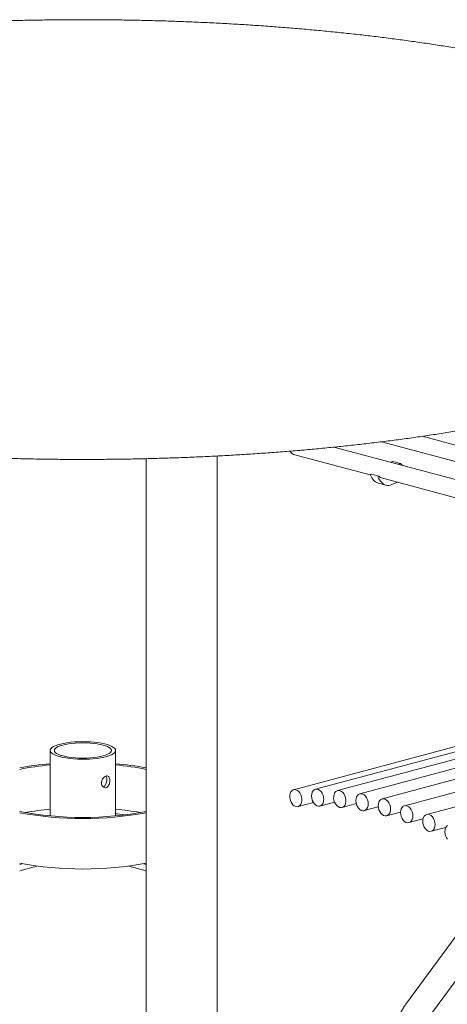
# Model space of a CAD drawing. Units: inches. Extents: x 0.1 to 8.5, y 0.3 to 10.8.
# Drawn here: x 6.6 to 7.1, y 7.8 to 9 of the extents above; entities that cross this region are included whole.
import ezdxf

# ---------------------------------------------------------------- set-up
doc = ezdxf.new("R2010")
doc.units = ezdxf.units.IN
doc.header["$MEASUREMENT"] = 0

msp = doc.modelspace()

# ---------------------------------------------------------------- linework, layer by layer
at = {"color": 7, "linetype": 'Continuous', "lineweight": 18}
for p, q in [((7.47633924, 8.3544085), (7.019356, 8.47683936)), ((7.50269512, 8.36689578), (7.06792896, 8.48337444)), ((6.91454785, 8.46181394), (7.00613754, 8.43727605)), ((7.45026927, 8.33985624), (6.96274112, 8.47047042)), ((7.06823131, 8.46380725), (7.05902418, 8.46627394)), ((6.73859565, 8.45671065), (6.73859565, 7.34181921)), ((6.82353221, 7.34181921), (6.82353221, 8.45990759)), ((7.04215125, 8.45086615), (7.03294412, 8.45333284)), ((7.00680734, 8.43828864), (7.00657704, 8.43814471)), ((7.01637927, 8.43589011), (7.00717215, 8.4383568)), ((7.01536258, 8.42761299), (7.0245697, 8.4251463)), ((7.01601446, 8.43582195), (7.01578416, 8.43567802)), ((7.019509, 8.43369368), (7.33575243, 8.34896858)), ((7.03172858, 8.42581672), (7.03841787, 8.42862775)), ((7.44487792, 8.20374096), (6.91454785, 8.06165967)), ((7.47094788, 8.20432436), (6.94061781, 8.06224308)), ((7.49730377, 8.20268957), (6.96697369, 8.06060828)), ((7.52385092, 8.19884225), (6.99352085, 8.05676096)), ((7.55049394, 8.19279629), (7.02016387, 8.050715)), ((7.57713717, 8.18457353), (7.04680709, 8.04249224)), ((7.60368477, 8.17420334), (7.0733547, 8.03212205)), ((6.6241503, 8.10852045), (6.6241503, 8.03045172)), ((6.7022753, 8.03045172), (6.7022753, 8.10852045)), ((6.9199392, 8.04153608), (6.93814611, 8.04641392)), ((6.94600916, 8.04211949), (6.96346638, 8.04679647)), ((6.97236505, 8.0404846), (6.98931885, 8.04502671)), ((6.9989122, 8.03663728), (7.01557685, 8.04110193)), ((6.71290857, 8.03158712), (6.70399837, 8.03280343)), ((7.02555522, 8.03059141), (7.04215194, 8.03503786)), ((7.05219844, 8.02236856), (7.06900402, 8.02687096)), ((7.07874605, 8.01199846), (7.09621791, 8.01667937)), ((6.5907921, 7.9733391), (6.58782995, 7.97254551)), ((6.60841956, 7.97053474), (6.58782995, 7.96501855)), ((6.73859564, 7.96501855), (6.71800603, 7.97053474)), ((6.73859564, 7.97254551), (6.73563349, 7.9733391)), ((7.17198307, 7.97412565), (7.0484282, 7.80554006)), ((7.07363369, 7.78706721), (7.20005106, 7.95955856))]:
    msp.add_line(p, q, dxfattribs=at)
at = {"color": 7, "linetype": 'Continuous', "lineweight": 18, "flags": 128}
for points in [[(7.03261371, 8.45328464), (7.03110998, 8.45247133), (7.03071869, 8.45225855)], [(7.04182084, 8.45081795), (7.04031711, 8.45000464), (7.03992582, 8.44979185)], [(7.04240513, 8.45067209), (7.04365913, 8.44925005), (7.04506457, 8.44841505)], [(7.01661113, 8.43572746), (7.01794018, 8.43443028), (7.019509, 8.43369368)], [(6.63559144, 8.10112038), (6.63240645, 8.10208586), (6.62968846, 8.10314887), (6.62747866, 8.10429331), (6.62581056, 8.10550183), (6.62470943, 8.10675611), (6.62419198, 8.10803713), (6.62426604, 8.10932548), (6.62493049, 8.11060163), (6.62617527, 8.11184623), (6.6279815, 8.11304041), (6.6303218, 8.11416608), (6.63316069, 8.11520616), (6.63645514, 8.1161449), (6.64015521, 8.11696805), (6.64420481, 8.11766315), (6.64854255, 8.11821966), (6.65310268, 8.11862913), (6.65781606, 8.11888537), (6.66261126, 8.11898449), (6.66741557, 8.11892498), (6.67215618, 8.11870775), (6.67676121, 8.11833609), (6.68116086, 8.11781564), (6.68528844, 8.11715428), (6.68908137, 8.11636204), (6.69248216, 8.11545093), (6.69543926, 8.11443476), (6.69790784, 8.11332894), (6.69985047, 8.11215022), (6.70123772, 8.11091648), (6.70204855, 8.10964642), (6.70227066, 8.10835929), (6.7019007, 8.10707461), (6.70094427, 8.10581184), (6.69941587, 8.10459013), (6.69733867, 8.103428), (6.69474415, 8.10234307), (6.69167166, 8.10135178), (6.68816775, 8.10046916), (6.68428555, 8.09970859), (6.68008391, 8.0990816), (6.67562652, 8.09859769), (6.67098096, 8.0982642), (6.66621763, 8.09808619), (6.66140876, 8.09806634), (6.65662723, 8.09820498), (6.65194553, 8.09849998), (6.64743463, 8.09894688), (6.64316292, 8.09953891), (6.63919513, 8.10026709), (6.63559144, 8.10112038)], [(6.63912697, 8.10206759), (6.6361892, 8.10296507), (6.63371381, 8.10395759), (6.63174315, 8.10502819), (6.63031095, 8.10615854), (6.6294417, 8.10732931), (6.6291503, 8.10852045), (6.6294417, 8.1097116), (6.63031095, 8.11088236), (6.63174315, 8.11201271), (6.63371381, 8.11308331), (6.6361892, 8.11407584), (6.63912697, 8.11497331), (6.64247686, 8.11576037), (6.64618155, 8.11642356), (6.65017764, 8.11695152), (6.65439677, 8.11733522), (6.65876675, 8.1175681), (6.6632128, 8.11764617), (6.66765884, 8.1175681), (6.67202882, 8.11733522), (6.67624795, 8.11695152), (6.68024405, 8.11642356), (6.68394873, 8.11576037), (6.68729862, 8.11497331), (6.6902364, 8.11407584), (6.69271179, 8.11308331), (6.69468244, 8.11201271), (6.69611465, 8.11088236), (6.69698389, 8.1097116), (6.6972753, 8.10852045), (6.69698389, 8.10732931), (6.69611465, 8.10615854), (6.69468244, 8.10502819), (6.69271179, 8.10395759), (6.6902364, 8.10296507), (6.68729862, 8.10206759), (6.68394873, 8.10128053), (6.68024405, 8.10061735), (6.67624795, 8.10008939), (6.67202882, 8.09970568), (6.66765884, 8.0994728), (6.6632128, 8.09939473), (6.65876675, 8.0994728), (6.65439677, 8.09970568), (6.65017764, 8.10008939), (6.64618155, 8.10061735), (6.64247686, 8.10128053), (6.63912697, 8.10206759)], [(6.91122187, 8.05899074), (6.91241198, 8.06046739), (6.91388287, 8.06142861), (6.91554911, 8.06181853), (6.9173138, 8.06161451), (6.91907438, 8.06082829), (6.92072859, 8.05950564), (6.92218026, 8.05772338), (6.923345, 8.05558522), (6.92415516, 8.05321527), (6.92456363, 8.05075134), (6.92454669, 8.04833657), (6.92410535, 8.04611144), (6.92326518, 8.04420502), (6.92207506, 8.04272837), (6.92060417, 8.04176714), (6.91893794, 8.04137722), (6.91717324, 8.04158134), (6.91541267, 8.04236746), (6.91375846, 8.04369011), (6.91230679, 8.04547238), (6.91114205, 8.04761054), (6.91033188, 8.04998049), (6.90992338, 8.05244442), (6.90994032, 8.05485919), (6.9103817, 8.05708441), (6.91122187, 8.05899074)], [(6.93594778, 8.05415464), (6.93616183, 8.05649907), (6.93679147, 8.05859256), (6.93780017, 8.06031337), (6.93912929, 8.06156165), (6.94070157, 8.06226472), (6.94242564, 8.06238188), (6.94420133, 8.06190616), (6.9459254, 8.0608652), (6.94749768, 8.05931966), (6.9488268, 8.05735922), (6.9498355, 8.05509792), (6.95046514, 8.05266706), (6.95067919, 8.05020793), (6.95046514, 8.04786359), (6.9498355, 8.0457701), (6.9488268, 8.04404919), (6.94749768, 8.04280092), (6.9459254, 8.04209784), (6.94420133, 8.04198077), (6.94242564, 8.0424565), (6.94070157, 8.04349736), (6.93912929, 8.0450429), (6.93780017, 8.04700334), (6.93679147, 8.04926474), (6.93616183, 8.0516956), (6.93594778, 8.05415464)], [(6.96650742, 8.06045766), (6.96819133, 8.06077418), (6.96996117, 8.06049624), (6.971714, 8.05964013), (6.97334806, 8.05825542), (6.9747683, 8.0564228), (6.97589222, 8.05424866), (6.97665447, 8.05185933), (6.97701081, 8.04939364), (6.97694046, 8.04699507), (6.97644757, 8.04480277), (6.97556073, 8.04294436), (6.97433152, 8.04152764), (6.97283135, 8.04063521), (6.97114741, 8.04031871), (6.9693776, 8.04059663), (6.96762474, 8.04145276), (6.96599072, 8.04283736), (6.96457047, 8.04466999), (6.96344656, 8.04684421), (6.96268427, 8.04923355), (6.96232796, 8.05169914), (6.96239831, 8.05409781), (6.9628912, 8.05629001), (6.96377804, 8.05814851), (6.96500725, 8.05956514), (6.96650742, 8.06045766)], [(6.98885082, 8.04867243), (6.98906487, 8.05101686), (6.98969452, 8.05311035), (6.99070325, 8.05483116), (6.99203237, 8.05607943), (6.99360464, 8.0567826), (6.99532868, 8.05689968), (6.99710437, 8.05642395), (6.99882848, 8.05538308), (7.00040075, 8.05383745), (7.0017298, 8.05187702), (7.00273854, 8.04961571), (7.00336818, 8.04718485), (7.00358223, 8.04472572), (7.00336818, 8.04238138), (7.00273854, 8.0402879), (7.0017298, 8.03856699), (7.00040075, 8.0373187), (6.99882848, 8.03661563), (6.99710437, 8.03649857), (6.99532868, 8.03697429), (6.99360464, 8.03801515), (6.99203237, 8.03956068), (6.99070325, 8.04152113), (6.98969452, 8.04378253), (6.98906487, 8.0462134), (6.98885082, 8.04867243)], [(7.01549383, 8.04262656), (7.01570789, 8.0449709), (7.01633753, 8.04706438), (7.01734626, 8.04878529), (7.01867538, 8.05003356), (7.02024766, 8.05073663), (7.0219717, 8.05085371), (7.02374738, 8.05037799), (7.02547149, 8.04933711), (7.02704377, 8.04779158), (7.02837289, 8.04583113), (7.02938155, 8.04356975), (7.0300112, 8.04113888), (7.03022525, 8.03867985), (7.0300112, 8.03633541), (7.02938155, 8.03424193), (7.02837289, 8.0325211), (7.02704377, 8.03127283), (7.02547149, 8.03056976), (7.02374738, 8.0304526), (7.0219717, 8.03092833), (7.02024766, 8.03196928), (7.01867538, 8.03351481), (7.01734626, 8.03547526), (7.01633753, 8.03773657), (7.01570789, 8.04016743), (7.01549383, 8.04262656)], [(7.04213706, 8.03440371), (7.04235111, 8.03674815), (7.04298076, 8.03884163), (7.04398942, 8.04056246), (7.04531854, 8.04181073), (7.04689082, 8.0425139), (7.04861492, 8.04263096), (7.05039061, 8.04215523), (7.05211465, 8.04111438), (7.05368693, 8.03956875), (7.05501605, 8.0376083), (7.05602478, 8.03534699), (7.05665442, 8.03291613), (7.05686847, 8.030457), (7.05665442, 8.02811266), (7.05602478, 8.02601918), (7.05501605, 8.02429827), (7.05368693, 8.02305), (7.05211465, 8.02234693), (7.05039061, 8.02222985), (7.04861492, 8.02270557), (7.04689082, 8.02374645), (7.04531854, 8.02529198), (7.04398942, 8.02725243), (7.04298076, 8.02951381), (7.04235111, 8.03194468), (7.04213706, 8.03440371)], [(7.06868466, 8.02403361), (7.06889872, 8.02637804), (7.06952836, 8.02847144), (7.07053709, 8.03019234), (7.07186621, 8.03144061), (7.07343849, 8.03214369), (7.07516253, 8.03226086), (7.07693821, 8.03178513), (7.07866232, 8.03074416), (7.0802346, 8.02919863), (7.08156365, 8.0272382), (7.08257238, 8.0249768), (7.08320203, 8.02254603), (7.08341608, 8.0200869), (7.08320203, 8.01774247), (7.08257238, 8.01564908), (7.08156365, 8.01392817), (7.0802346, 8.01267988), (7.07866232, 8.01197681), (7.07693821, 8.01185965), (7.07516253, 8.01233538), (7.07343849, 8.01337633), (7.07186621, 8.01492186), (7.07053709, 8.01688231), (7.06952836, 8.01914371), (7.06889872, 8.02157448), (7.06868466, 8.02403361)], [(7.09504138, 8.01155337), (7.09525543, 8.0138978), (7.09588508, 8.01599129), (7.09689374, 8.01771212), (7.09822286, 8.01896039)], [(7.09822286, 8.00244164), (7.09689374, 8.00440209), (7.09588508, 8.00666347), (7.09525543, 8.00909433), (7.09504138, 8.01155337)]]:
    msp.add_lwpolyline(points, dxfattribs=at)
at = {"color": 7, "linetype": 'Continuous', "lineweight": 18}
for centre, radius, start, end in [((6.91641426, 8.46762224), 0.0061008, 198.34601417, 252.18590659), ((7.05892024, 8.46586473), 0.0004222, 75.74848347, 105.91179531), ((7.06812511, 8.46341091), 0.0004092, 43.89614547, 106.10269619), ((7.03283761, 8.45290642), 0.00043952, 75.97532612, 120.62490306), ((7.04204042, 8.45045434), 0.00042476, 30.83976076, 121.12850342), ((7.0072093, 8.43727815), 0.0010727, 126.11524897, 203.23488608), ((7.00706629, 8.437913), 0.00045625, 76.58443255, 124.5805834), ((7.03233031, 8.44999426), 0.02922672, 206.71574191, 220.46704379), ((7.01820849, 8.4377766), 0.01055453, 219.76276182, 254.35723249), ((7.01641642, 8.43481146), 0.0010727, 126.11524897, 203.23488608), ((7.04153743, 8.44752757), 0.02922672, 206.71574191, 220.46704379), ((7.01626541, 8.43547549), 0.0004278, 36.08595739, 125.91584815), ((7.02727553, 8.43516302), 0.01035293, 219.63375523, 295.47551491), ((6.65177319, 7.76392256), 0.32989766, 94.80309715, 101.1762381), ((6.65170806, 7.78015637), 0.31231018, 95.06227354, 101.80223189), ((6.67415027, 7.76034507), 0.33350468, 78.85826131, 85.16240344), ((6.6755572, 7.7858205), 0.30659425, 78.13486592, 85.00062866), ((6.652802, 7.71939243), 0.32027456, 95.13253153, 100.40141772), ((6.67335427, 7.71741782), 0.32226536, 79.61486792, 84.85118284), ((6.6632128, 8.42208541), 0.39353681, 258.9566164, 281.0433836), ((6.6632128, 8.44166941), 0.41444652, 259.52025081, 280.47974919), ((6.7034172, 8.02924393), 0.00360664, 80.72702943, 108.45814739), ((6.6632128, 8.38145418), 0.41444652, 259.52025081, 280.47974919)]:
    msp.add_arc(centre, radius, start, end, dxfattribs=at)
for points, knots in [([(7.26479974, 8.91363282), (7.26212664, 8.91434336), (7.25432525, 8.91641704), (7.24113043, 8.91976841), (7.22511254, 8.92364662), (7.20877113, 8.92740542), (7.19212159, 8.93104538), (7.17517072, 8.93456567), (7.15792802, 8.93796456), (7.14040247, 8.94124144), (7.12260346, 8.94439536), (7.1045407, 8.94742471), (7.08622408, 8.95032887), (7.06766362, 8.95310631), (7.04886967, 8.95575606), (7.02985275, 8.9582774), (7.01062356, 8.96066822), (6.99119294, 8.96292875), (6.97157194, 8.96505706), (6.95177178, 8.96705235), (6.9318038, 8.96891416), (6.91167948, 8.97064091), (6.89141037, 8.97223226), (6.87100823, 8.97368773), (6.85048488, 8.97500554), (6.82985224, 8.97618625), (6.80912231, 8.97722845), (6.78830718, 8.97813211), (6.76741901, 8.97889659), (6.74646999, 8.97952145), (6.72547237, 8.98000645), (6.70443843, 8.98035104), (6.68338052, 8.98055599), (6.66231098, 8.98061981), (6.64124216, 8.98054388), (6.62018647, 8.98032715), (6.59915628, 8.97997047), (6.57816396, 8.97947353), (6.55722179, 8.97883666), (6.53634203, 8.97806068), (6.51553689, 8.97714523), (6.4948185, 8.97609132), (6.47419901, 8.97489956), (6.45369037, 8.97356995), (6.43330454, 8.97210376), (6.41305338, 8.97050145), (6.39294856, 8.9687636), (6.37300177, 8.96689179), (6.35322444, 8.96488592), (6.33362799, 8.9627477), (6.31422357, 8.96047799), (6.29502228, 8.95807759), (6.27603501, 8.95554753), (6.25727252, 8.95288948), (6.23874527, 8.95010383), (6.22046375, 8.94719248), (6.20243785, 8.94415603), (6.18467777, 8.94099609), (6.16719296, 8.93771353), (6.14999299, 8.93430972), (6.13308708, 8.93078576), (6.11648413, 8.92714237), (6.1001927, 8.92338139), (6.08422142, 8.91950277), (6.06857794, 8.91550829), (6.05327056, 8.91139824), (6.03830617, 8.90717302), (6.0236924, 8.90283352), (6.00943581, 8.89837898), (5.9955428, 8.89381057), (5.98201978, 8.88912654), (5.96887238, 8.88432656), (5.95610635, 8.87940977), (5.94372705, 8.87437348), (5.93173952, 8.86921598), (5.92014927, 8.86393366), (5.90896136, 8.85852295), (5.89818164, 8.85297969), (5.88781647, 8.84729802), (5.87787327, 8.84147241), (5.86836118, 8.8354971), (5.85929172, 8.82936546), (5.8506812, 8.82307483), (5.84254993, 8.81662408), (5.83492218, 8.81001757), (5.8278238, 8.80326395), (5.82128083, 8.79637755), (5.81531681, 8.7893777), (5.80994983, 8.78228704), (5.80518962, 8.77512987), (5.80103755, 8.76792734), (5.79748738, 8.76069743), (5.79452784, 8.7534542), (5.79214574, 8.74620846), (5.7903268, 8.73896843), (5.78905849, 8.7317413), (5.78832925, 8.7245347), (5.78812955, 8.71735438), (5.78845155, 8.71020982), (5.78928829, 8.7031095), (5.79063396, 8.69606076), (5.79248534, 8.68906575), (5.79484274, 8.68212353), (5.79771021, 8.67523078), (5.80109574, 8.66838341), (5.80501078, 8.66157718), (5.80946905, 8.6548093), (5.8144844, 8.64807991), (5.82006861, 8.64139322), (5.82622812, 8.63475807), (5.83296216, 8.62818801), (5.84026188, 8.62169863), (5.84811112, 8.61530723), (5.8564889, 8.60902812), (5.86537213, 8.60287259), (5.87473693, 8.59685013), (5.88456199, 8.59096427), (5.89482869, 8.58521694), (5.90552402, 8.57960579), (5.91663696, 8.57412872), (5.92815891, 8.56878198), (5.94008219, 8.5635626), (5.95240008, 8.55846806), (5.96510607, 8.55349528), (5.97819448, 8.54864292), (5.99165876, 8.54390898), (6.00549341, 8.53929258), (6.01969157, 8.53479265), (6.03424717, 8.53040944), (6.04915325, 8.52614221), (6.06440273, 8.52199147), (6.0799884, 8.51795742), (6.09590252, 8.51404046), (6.11213724, 8.51024168), (6.12868426, 8.50656159), (6.14553502, 8.50300112), (6.16268082, 8.49956125), (6.18011253, 8.49624353), (6.19782082, 8.493048), (6.21579613, 8.4899768), (6.23402878, 8.48703059), (6.25250854, 8.48421044), (6.27122531, 8.48151775), (6.29016863, 8.47895338), (6.30932779, 8.4765186), (6.32869207, 8.47421417), (6.34825043, 8.47204134), (6.36799171, 8.47000149), (6.38790468, 8.46809477), (6.40797786, 8.46632248), (6.4281997, 8.46468542), (6.44855851, 8.46318481), (6.46904251, 8.4618203), (6.48963982, 8.46059361), (6.51033846, 8.45950494), (6.53112636, 8.45855475), (6.5519914, 8.45774346), (6.57292137, 8.45707201), (6.59390406, 8.45654009), (6.61492718, 8.45614801), (6.63597842, 8.45589644), (6.65704544, 8.45578499), (6.67811588, 8.45581423), (6.69917736, 8.45598362), (6.72021747, 8.4562936), (6.74122386, 8.45674353), (6.76218422, 8.45733313), (6.78308629, 8.45806283), (6.80391783, 8.45893125), (6.82466667, 8.45993889), (6.84532069, 8.46108437), (6.86586786, 8.46236809), (6.8862962, 8.46378831), (6.90659386, 8.46534501), (6.92674906, 8.46703753), (6.94675017, 8.46886443), (6.96658561, 8.47082535), (6.98624404, 8.47291944), (7.00571411, 8.47514501), (7.02498476, 8.47750189), (7.04404503, 8.47998848), (7.06288415, 8.48260368), (7.08149142, 8.48534665), (7.0998566, 8.48821592), (7.11796928, 8.49121054), (7.13581973, 8.49432921), (7.1533979, 8.49757086), (7.17069447, 8.50093409), (7.18769997, 8.50441796), (7.20440566, 8.50802118), (7.22080246, 8.51174292), (7.23688221, 8.51558225), (7.2526364, 8.51953771), (7.26805748, 8.52360925), (7.28313767, 8.52779583), (7.29786979, 8.53209701), (7.31224715, 8.53651306), (7.32626266, 8.54104322), (7.33991062, 8.54568843), (7.35318457, 8.55044905), (7.36607913, 8.55532689), (7.37858889, 8.56032284), (7.3907084, 8.5654391), (7.40243242, 8.5706794), (7.41375603, 8.57604643), (7.42467326, 8.58154467), (7.43517837, 8.58717926), (7.44526399, 8.59295594), (7.45492193, 8.59888024), (7.46414126, 8.60495889), (7.47290778, 8.61119592), (7.48120231, 8.61759306), (7.48900177, 8.62414793), (7.49628071, 8.63085364), (7.50301288, 8.63769728), (7.50917351, 8.64466178), (7.51474233, 8.65172454), (7.51970667, 8.65886186), (7.52406244, 8.66605149), (7.52781356, 8.67327387), (7.53096975, 8.68051379), (7.5335441, 8.68775987), (7.53555046, 8.69500256), (7.53700218, 8.70223498), (7.53791113, 8.7094491), (7.53828753, 8.7166389), (7.5381398, 8.72379657), (7.53747508, 8.73091284), (7.53629958, 8.73797964), (7.53461773, 8.74499257), (7.53243029, 8.75195242), (7.52973471, 8.75886122), (7.52652409, 8.76572342), (7.5227881, 8.77254277), (7.51851375, 8.77932342), (7.51368673, 8.78606594), (7.5082944, 8.79276785), (7.50232824, 8.7994216), (7.49578642, 8.80601524), (7.48867492, 8.81253343), (7.4810079, 8.81895938), (7.47280491, 8.8252779), (7.46408876, 8.8314757), (7.45488304, 8.83754346), (7.44521031, 8.84347556), (7.4350901, 8.84926937), (7.42453729, 8.85492578), (7.41356343, 8.8604473), (7.40217777, 8.86583769), (7.39038836, 8.87109917), (7.37820218, 8.87623556), (7.36562567, 8.88124896), (7.35266503, 8.8861416), (7.3393261, 8.89091492), (7.32561511, 8.89557073), (7.31153803, 8.90010946), (7.29710218, 8.90453224), (7.28257626, 8.90876032), (7.27173072, 8.91177007), (7.26584528, 8.91335183), (7.26479974, 8.91363282)], [0, 0, 0, 0, 0.0020714867, 0.0060455952, 0.0100148765, 0.013979154, 0.017938862, 0.0218943972, 0.0258461156, 0.0297943411, 0.0337393779, 0.0376814903, 0.0416209274, 0.0455579133, 0.0494926664, 0.0534253685, 0.0573561909, 0.0612853101, 0.0652128673, 0.0691390027, 0.0730638459, 0.0769875153, 0.0809101333, 0.0848318081, 0.0887526284, 0.0926726954, 0.0965921136, 0.1005109496, 0.1044292959, 0.1083472329, 0.1122648431, 0.1161822066, 0.1200993877, 0.1240164606, 0.1279335064, 0.131850587, 0.1357677556, 0.1396850895, 0.1436026604, 0.1475205486, 0.1514388318, 0.1553575867, 0.1592768964, 0.1631968462, 0.1671175273, 0.1710390317, 0.1749614544, 0.1788849029, 0.1828094847, 0.1867353182, 0.1906625302, 0.1945912523, 0.1985216308, 0.2024538145, 0.2063879784, 0.2103242937, 0.2142629726, 0.2182042158, 0.2221482691, 0.2260953812, 0.2300458313, 0.2339999299, 0.2379580146, 0.2419204546, 0.2458876586, 0.2498600733, 0.2538381927, 0.2578225573, 0.2618137601, 0.265812446, 0.2698193215, 0.2738351412, 0.2778607104, 0.2818968754, 0.285944487, 0.2900043913, 0.2940773312, 0.2981638792, 0.3022642832, 0.3063782513, 0.3105046348, 0.3146410155, 0.3187831483, 0.3229217888, 0.3270456569, 0.3311404824, 0.3351891943, 0.339173578, 0.3430767387, 0.3468856971, 0.3505934259, 0.354199357, 0.3577087815, 0.3611314832, 0.3644802447, 0.3677696057, 0.3710149425, 0.3742319628, 0.3774363524, 0.3806405493, 0.3838580577, 0.3871041182, 0.3903935033, 0.3937403458, 0.3971576776, 0.4006567568, 0.404246229, 0.4079310812, 0.4117116102, 0.4155828916, 0.4195348066, 0.4235532652, 0.4276220051, 0.4317248192, 0.4358472803, 0.4399777529, 0.4441058463, 0.448226054, 0.4523353053, 0.4564319968, 0.4605154934, 0.4645858347, 0.4686434435, 0.47268898, 0.4767232137, 0.480746971, 0.4847610665, 0.488766295, 0.4927634008, 0.4967530831, 0.5007359852, 0.5047126984, 0.5086837621, 0.5126496691, 0.5166108655, 0.5205677576, 0.524520719, 0.5284700829, 0.5324161557, 0.536359218, 0.5402995277, 0.5442373138, 0.5481727929, 0.5521061644, 0.5560375956, 0.5599672721, 0.5638953344, 0.5678219298, 0.571747191, 0.5756712488, 0.5795942094, 0.5835161816, 0.5874372759, 0.5913575911, 0.5952772166, 0.5991962395, 0.603114738, 0.6070328103, 0.610950522, 0.6148679532, 0.6187851919, 0.6227022923, 0.626619342, 0.6305364029, 0.6344535297, 0.6383707992, 0.6422882801, 0.6462060587, 0.6501241994, 0.654042787, 0.657961904, 0.6618816262, 0.665802053, 0.6697232714, 0.673645371, 0.6775684636, 0.681492657, 0.6854180572, 0.6893447896, 0.6932729905, 0.697202796, 0.7011343557, 0.7050678312, 0.7090034103, 0.7129412692, 0.7168816301, 0.7208247132, 0.7247707668, 0.7287200629, 0.7326729041, 0.7366296109, 0.7405905474, 0.7445561044, 0.7485267185, 0.7525028665, 0.756485072, 0.7604739103, 0.7644700117, 0.7684740574, 0.7724867888, 0.776508996, 0.780541508, 0.7845851858, 0.7886408776, 0.7927093669, 0.7967913029, 0.8008870564, 0.8049965539, 0.8091189676, 0.8132523659, 0.817393178, 0.8215341655, 0.8256644222, 0.8297707743, 0.833836974, 0.8378449534, 0.8417770527, 0.8456187272, 0.8493608061, 0.8530005676, 0.8565414678, 0.8599919623, 0.8633639833, 0.8666715885, 0.8699299512, 0.87315471, 0.8763615971, 0.8795647903, 0.8827761159, 0.8860109184, 0.8892841582, 0.8926102087, 0.8960025339, 0.899473065, 0.9030314512, 0.9066840203, 0.9104327391, 0.9142744547, 0.9182007242, 0.9221986024, 0.9262523268, 0.9303454387, 0.9344627539, 0.9385916438, 0.9427213691, 0.9468446526, 0.9509578204, 0.9550588344, 0.9591467791, 0.9632215045, 0.9672833195, 0.9713328237, 0.9753707616, 0.9793979411, 0.9834151889, 0.9874233069, 0.9914230574, 0.9954151564, 0.9991855098, 1, 1, 1, 1]), ([(6.69083416, 8.06411311), (6.69138795, 8.06434201), (6.69249533, 8.06479972), (6.69385557, 8.066409), (6.69484833, 8.06849191), (6.69539955, 8.0708833), (6.69548327, 8.07326495), (6.69510579, 8.07536489), (6.69428481, 8.07697926), (6.69304804, 8.07794842), (6.6914795, 8.07815823), (6.68974321, 8.07759353), (6.68804052, 8.07633469), (6.68657725, 8.07450303), (6.68556745, 8.072269), (6.68518844, 8.06988106), (6.68549721, 8.06762359), (6.68642977, 8.065734), (6.68784773, 8.06443134), (6.68941046, 8.06388146), (6.69041245, 8.06404449), (6.69083416, 8.06411311)], [0, 0, 0, 0, 0.053080035, 0.1061389744, 0.159742394, 0.213741078, 0.2671369798, 0.319868866, 0.3729096472, 0.4267470737, 0.4806382554, 0.533766156, 0.5865059055, 0.6398051635, 0.6937741381, 0.7474790027, 0.8003708052, 0.8531801644, 0.9067519803, 0.9607544027, 1, 1, 1, 1]), ([(6.68729862, 8.06506032), (6.68784933, 8.06528873), (6.68895048, 8.06574544), (6.69028688, 8.06735286), (6.69125618, 8.06943478), (6.69179411, 8.07183259), (6.69187148, 8.07420388), (6.69153726, 8.07632477), (6.69096354, 8.07729512), (6.69067731, 8.07777921)], [0, 0, 0, 0, 0.1424227608, 0.2847761967, 0.4290238998, 0.574708723, 0.7182720359, 0.859448372, 1, 1, 1, 1]), ([(7.0484282, 7.80554006), (7.04782886, 7.80470015), (7.04616487, 7.80236825), (7.0437014, 7.79834898), (7.04116235, 7.79345929), (7.03901178, 7.7884048), (7.03726629, 7.78323114), (7.03594822, 7.77797866), (7.03507633, 7.77269172), (7.03466815, 7.76741778), (7.03473704, 7.76220866), (7.03529112, 7.75711999), (7.03633065, 7.75220993), (7.03784651, 7.74753697), (7.0398193, 7.74315657), (7.04222066, 7.7391178), (7.04501523, 7.73546143), (7.0481636, 7.73221893), (7.05162518, 7.72941385), (7.05535965, 7.72706213), (7.05927091, 7.7252058), (7.06213199, 7.72422426), (7.06363602, 7.72381494), (7.06378959, 7.72377315)], [0, 0, 0, 0, 0.0293670341, 0.0815338837, 0.1337636047, 0.1860743159, 0.2384919647, 0.2910326821, 0.3436947757, 0.3964379976, 0.4491684302, 0.5017558321, 0.5540321311, 0.6058146633, 0.6569413666, 0.7073079648, 0.7568878366, 0.8057373321, 0.853980572, 0.9017906512, 0.9493702854, 0.9948303701, 1, 1, 1, 1])]:
    msp.add_open_spline(points, degree=3, knots=knots, dxfattribs=at)

doc.saveas('drawing.dxf')
